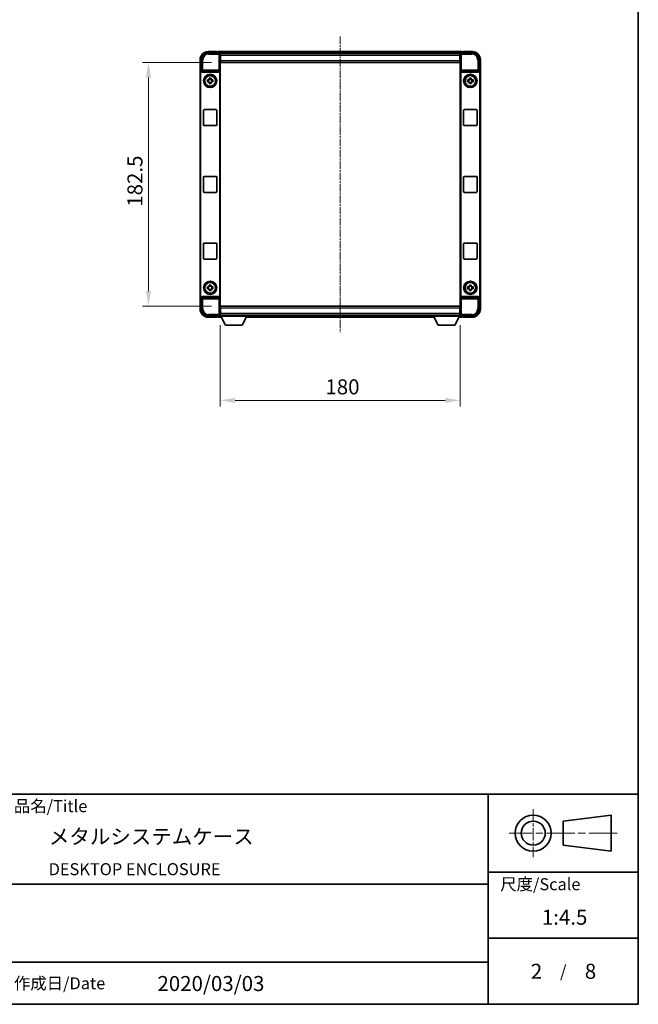
# Model space of a CAD drawing. Units: millimetres. Extents: x 0 to 9259, y 2 to 1266.
# Drawn here: x 2479 to 2943, y 2 to 740 of the extents above; entities that cross this region are included whole.
import ezdxf
from ezdxf.enums import TextEntityAlignment as Align

# ---------------------------------------------------------------- set-up
doc = ezdxf.new("R2010")
doc.units = ezdxf.units.MM
doc.linetypes.add('CHAIN', pattern=[0.3543, 0.2362, -0.0295, 0.0591, -0.0295])
for name, color, linetype, lineweight in [('Border (ISO)', 7, 'Continuous', 35), ('Dimension (ISO)', 7, 'Continuous', 18), ('Dimension (ISO) @ 1', 7, 'Continuous', 18), ('Title (ISO)', 7, 'Continuous', 35), ('Visible (ISO)', 7, 'Continuous', 35), ('Visible Narrow (ISO)', 7, 'Continuous', 25)]:
    doc.layers.add(name, color=color, linetype=linetype, lineweight=lineweight)
doc.layers.add('Centerline (ISO)', color=7, linetype='Continuous', lineweight=18, true_color=0x80ffff)
doc.styles.add('Note Text (TK)', font='MS PGothic.ttf')
doc.styles.add('文字スタイル67', font='arial.ttf')
doc.dimstyles.new('Default - Method 1b (TK)', dxfattribs={"dimscale": 3, "dimtxt": 2.5, "dimasz": 2.5, "dimexe": 1, "dimexo": 1.5, "dimgap": 1, "dimtad": 1, "dimtoh": 1, "dimrnd": 1e-08, "dimdsep": 46, "dimtxsty": 'Note Text (TK)', "dimcen": 0.09, "dimdle": 5, "dimclrd": 100, "dimclre": 100, "dimclrt": 7, "dimadec": 1, "dimazin": 1, "dimtfac": 1, "dimtmove": 0, "dimatfit": 3, "dimfxl": 0, "dimtolj": 1, "dimlwd": -1, "dimlwe": -1, "dimarcsym": 0})

# ---------------------------------------------------------------- blocks, each defined once
blk = doc.blocks.new('図面枠 tk図枠')
at = {"layer": 'Border (ISO)'}
for p in [(405.5, 289), (14.5, 8)]:
    blk.add_line(p, (405.5, 8), dxfattribs=at)
blk = doc.blocks.new('表題欄 tk表題欄')
at = {"layer": 'Title (ISO)'}
for p, q in [((74.71, 244.05), (255.71, 244.05)), ((230.71, 244.05), (230.71, 209.05)), ((255.71, 244.05), (255.71, 209.05)), ((243.21, 239.55), (251.21, 240.55)), ((243.21, 239.55), (243.21, 235.55)), ((251.21, 234.55), (251.21, 240.55)), ((243.21, 235.55), (251.21, 234.55)), ((230.71, 231.05), (255.71, 231.05)), ((74.71, 229.05), (230.71, 229.05)), ((230.71, 220.05), (255.71, 220.05)), ((149.71, 216.05), (230.71, 216.05)), ((255.71, 209.05), (74.71, 209.05))]:
    blk.add_line(p, q, dxfattribs=at)
at = {"layer": 'Title (ISO)', "color": 4, "linetype": 'CHAIN', "lineweight": 18, "ltscale": 8.88956, "true_color": 0x00ffff}
blk.add_line((238.21, 241.55), (238.21, 233.55), dxfattribs=at)
at = {"layer": 'Title (ISO)', "color": 4, "linetype": 'CHAIN', "lineweight": 18, "ltscale": 20.001633, "true_color": 0x00ffff}
blk.add_line((252.21, 237.55), (234.21, 237.55), dxfattribs=at)
at = {"layer": 'Title (ISO)'}
for radius in [3, 2]:
    blk.add_circle((238.21, 237.55), radius, dxfattribs=at)
at = {"layer": 'Title (ISO)', "color": 1, "true_color": 0xff0000, "char_height": 2, "attachment_point": 4, "line_spacing_factor": 1.5, "style": 'Note Text (TK)'}
for s, insert in [('\\fＭＳ Ｐゴシック|b0|i0;\\H2.0000;品名/Title', (151.71, 242.05)), ('\\fＭＳ Ｐゴシック|b0|i0;\\H2.0000;尺度/Scale', (232.71, 229.05)), ('\\fＭＳ Ｐゴシック|b0|i0;\\H2.0000;作成日/Date', (151.71, 212.55))]:
    blk.add_mtext(s, dxfattribs=dict(at, insert=insert))
at = {"layer": 'Title (ISO)', "color": 7, "insert": (243.21, 214.55), "char_height": 2, "attachment_point": 5, "line_spacing_factor": 1.5, "style": 'Note Text (TK)'}
blk.add_mtext('\\fＭＳ Ｐゴシック|b0|i0;\\H2.0000;/', dxfattribs=at)
at = {"layer": 'Title (ISO)', "color": 7}
for tag, p, height, style in [('<品名>_001', (157.54, 235.73), 2.5, 'Note Text (TK)'), ('<Title>_001', (157.49, 230.55), 2, '文字スタイル67'), ('<ページ_No.>_001', (237.95, 213.3), 2.5, 'Note Text (TK)'), ('<総ページ数>_001', (246.8, 213.3), 2.5, 'Note Text (TK)'), ('作成日_001', (175.62, 211.28), 2.5, 'Note Text (TK)')]:
    blk.add_attdef(tag, p, '', height=height, dxfattribs=dict(at, style=style))
at = {"layer": 'Title (ISO)', "color": 7, "style": 'Note Text (TK)'}
blk.add_attdef('<尺度>', text='', height=2.5, dxfattribs=at).set_placement((243.21, 223.55), align=Align.MIDDLE_CENTER)
blk = doc.blocks.new('*D100')
at = {"layer": 'Defpoints', "color": 0, "transparency": 16777216}
for p in [(2629.66, 707.37), (2575.66, 524.87), (2629.66, 524.87)]:
    blk.add_point(p, dxfattribs=at)
at = {"layer": 'Dimension (ISO)', "color": 100, "transparency": 16777216}
for p, q in [((2622.91, 707.37), (2571.16, 707.37)), ((2575.66, 696.12), (2575.66, 536.12)), ((2622.91, 524.87), (2571.16, 524.87))]:
    blk.add_line(p, q, dxfattribs=at)
for points in [[(2573.79, 696.12), (2577.54, 696.12), (2575.66, 707.37)], [(2573.79, 536.12), (2577.54, 536.12), (2575.66, 524.87)]]:
    blk.add_solid(points, dxfattribs=at)
at = {"layer": 'Dimension (ISO)', "color": 7, "transparency": 16777216, "insert": (2565.54, 599.37), "char_height": 11.25, "attachment_point": 4, "rotation": 90, "style": 'Note Text (TK)'}
blk.add_mtext('\\A1;182.5', dxfattribs=at)
blk = doc.blocks.new('*D101')
at = {"layer": 'Defpoints', "color": 0, "transparency": 16777216}
for p in [(2629.41, 517.42), (2809.41, 517.42), (2809.41, 454.29)]:
    blk.add_point(p, dxfattribs=at)
at = {"layer": 'Dimension (ISO)', "color": 100, "transparency": 16777216}
for p, q in [((2629.41, 510.67), (2629.41, 449.79)), ((2809.41, 510.67), (2809.41, 449.79)), ((2640.66, 454.29), (2798.16, 454.29))]:
    blk.add_line(p, q, dxfattribs=at)
for points in [[(2640.66, 456.17), (2640.66, 452.42), (2629.41, 454.29)], [(2798.16, 456.17), (2798.16, 452.42), (2809.41, 454.29)]]:
    blk.add_solid(points, dxfattribs=at)
at = {"layer": 'Dimension (ISO)', "color": 7, "transparency": 16777216, "insert": (2708.29, 464.42), "char_height": 11.25, "attachment_point": 4, "style": 'Note Text (TK)'}
blk.add_mtext('\\A1;180', dxfattribs=at)

msp = doc.modelspace()

# ---------------------------------------------------------------- linework, layer by layer
at = {"layer": 'Centerline (ISO)', "linetype": 'CHAIN', "ltscale": 23.990969}
msp.add_line((2719.4114, 726.8673), (2719.4114, 505.3673), dxfattribs=at)
at = {"layer": 'Visible (ISO)'}
for p, q in [((2626.9114, 715.6173), (2620.4114, 715.6173)), ((2626.9114, 715.6173), (2626.9114, 715.3673)), ((2810.9114, 715.6173), (2627.9114, 715.6173)), ((2627.9114, 715.3173), (2627.9114, 715.6173)), ((2810.9114, 715.6173), (2810.9114, 715.3173)), ((2811.9114, 715.3673), (2811.9114, 715.6173)), ((2818.4114, 715.6173), (2811.9114, 715.6173)), ((2614.4114, 709.6173), (2614.4114, 700.1179)), ((2615.4114, 701.1173), (2615.4114, 709.6204)), ((2620.4084, 714.6173), (2628.9117, 714.6173)), ((2626.9114, 715.3173), (2626.9114, 715.3673)), ((2627.6614, 715.3173), (2626.9114, 715.3173)), ((2627.9114, 715.3173), (2627.9114, 714.8673)), ((2627.9114, 715.0673), (2627.9114, 714.6173)), ((2809.4782, 714.3673), (2629.3446, 714.3673)), ((2629.4114, 714.1176), (2629.4114, 708.6173)), ((2629.6614, 714.1173), (2629.4114, 714.1173)), ((2629.4114, 713.1173), (2629.6614, 713.1173)), ((2629.6614, 710.5173), (2629.4114, 710.5173)), ((2629.4114, 708.6173), (2629.4114, 523.6173)), ((2629.6614, 712.6173), (2629.6614, 714.1173)), ((2809.1614, 714.1173), (2629.6614, 714.1173)), ((2629.6614, 712.6173), (2629.6614, 708.8673)), ((2629.6614, 707.3673), (2629.6614, 708.8673)), ((2809.4114, 714.1173), (2809.1614, 714.1173)), ((2809.1614, 714.1173), (2809.1614, 712.6173)), ((2809.1614, 713.1173), (2809.4114, 713.1173)), ((2809.1614, 708.8673), (2809.1614, 712.6173)), ((2809.4114, 710.5173), (2809.1614, 710.5173)), ((2809.1614, 708.8673), (2809.1614, 707.3673)), ((2809.4114, 708.6173), (2809.4114, 714.1176)), ((2809.4114, 523.6173), (2809.4114, 708.6173)), ((2809.9111, 714.6173), (2818.4145, 714.6173)), ((2810.9114, 714.8673), (2810.9114, 715.3173)), ((2810.9114, 714.6173), (2810.9114, 715.0673)), ((2811.9114, 715.3173), (2811.1614, 715.3173)), ((2811.9114, 715.3673), (2811.9114, 715.3173)), ((2823.4114, 709.6204), (2823.4114, 701.1173)), ((2824.4114, 700.1179), (2824.4114, 709.6173)), ((2615.4108, 701.1173), (2615.4114, 701.1173)), ((2615.4114, 701.1173), (2615.6733, 700.8554)), ((2615.6727, 700.8554), (2615.6733, 700.8554)), ((2615.6733, 700.8554), (2615.6733, 700.629)), ((2809.1614, 707.3673), (2629.6614, 707.3673)), ((2823.4114, 701.1173), (2823.1495, 700.8554)), ((2823.1495, 700.8554), (2823.1501, 700.8554)), ((2823.1495, 700.629), (2823.1495, 700.8554)), ((2823.4114, 701.1173), (2823.412, 701.1173)), ((2614.4114, 532.1167), (2614.4114, 700.1179)), ((2614.6733, 532.3786), (2614.6733, 699.856)), ((2616.1693, 700.1173), (2628.6535, 700.1173)), ((2619.9008, 694.334), (2620.5196, 694.334)), ((2620.7547, 694.334), (2620.7547, 692.9007)), ((2621.1948, 695.0091), (2621.1948, 695.628)), ((2622.6281, 694.7741), (2621.1948, 694.7741)), ((2622.6281, 695.628), (2622.6281, 695.0091)), ((2623.0682, 694.334), (2623.0682, 692.9007)), ((2623.3032, 694.334), (2623.9221, 694.334)), ((2629.1495, 531.6056), (2629.1495, 700.629)), ((2809.6733, 700.629), (2809.6733, 531.6056)), ((2810.1693, 700.1173), (2822.6535, 700.1173)), ((2814.9008, 694.334), (2815.5196, 694.334)), ((2815.7547, 694.334), (2815.7547, 692.9007)), ((2816.1948, 695.0091), (2816.1948, 695.628)), ((2817.6281, 694.7741), (2816.1948, 694.7741)), ((2817.6281, 695.628), (2817.6281, 695.0091)), ((2818.0682, 694.334), (2818.0682, 692.9007)), ((2818.3032, 694.334), (2818.9221, 694.334)), ((2824.1495, 699.856), (2824.1495, 532.3786)), ((2824.4114, 700.1179), (2824.4114, 532.1167)), ((2620.5196, 692.9007), (2619.9008, 692.9007)), ((2621.1948, 692.4606), (2622.6281, 692.4606)), ((2621.1948, 691.6067), (2621.1948, 692.2255)), ((2622.6281, 692.2255), (2622.6281, 691.6067)), ((2623.9221, 692.9007), (2623.3032, 692.9007)), ((2815.5196, 692.9007), (2814.9008, 692.9007)), ((2816.1948, 692.4606), (2817.6281, 692.4606)), ((2816.1948, 691.6067), (2816.1948, 692.2255)), ((2817.6281, 692.2255), (2817.6281, 691.6067)), ((2818.9221, 692.9007), (2818.3032, 692.9007)), ((2616.9114, 660.6173), (2616.9114, 671.6173)), ((2617.4114, 672.1173), (2626.4114, 672.1173)), ((2626.9114, 671.6173), (2626.9114, 660.6173)), ((2811.9114, 660.6173), (2811.9114, 671.6173)), ((2812.4114, 672.1173), (2821.4114, 672.1173)), ((2821.9114, 671.6173), (2821.9114, 660.6173)), ((2626.4114, 660.1173), (2617.4114, 660.1173)), ((2821.4114, 660.1173), (2812.4114, 660.1173)), ((2616.9114, 610.6173), (2616.9114, 621.6173)), ((2617.4114, 622.1173), (2626.4114, 622.1173)), ((2626.9114, 621.6173), (2626.9114, 610.6173)), ((2811.9114, 610.6173), (2811.9114, 621.6173)), ((2812.4114, 622.1173), (2821.4114, 622.1173)), ((2821.9114, 621.6173), (2821.9114, 610.6173)), ((2626.4114, 610.1173), (2617.4114, 610.1173)), ((2821.4114, 610.1173), (2812.4114, 610.1173)), ((2616.9114, 560.6173), (2616.9114, 571.6173)), ((2617.4114, 572.1173), (2626.4114, 572.1173)), ((2626.9114, 571.6173), (2626.9114, 560.6173)), ((2811.9114, 560.6173), (2811.9114, 571.6173)), ((2812.4114, 572.1173), (2821.4114, 572.1173)), ((2821.9114, 571.6173), (2821.9114, 560.6173)), ((2626.4114, 560.1173), (2617.4114, 560.1173)), ((2821.4114, 560.1173), (2812.4114, 560.1173)), ((2619.9008, 539.334), (2620.5196, 539.334)), ((2620.7547, 539.334), (2620.7547, 537.9007)), ((2621.1948, 540.0091), (2621.1948, 540.628)), ((2622.6281, 539.7741), (2621.1948, 539.7741)), ((2622.6281, 540.628), (2622.6281, 540.0091)), ((2623.0682, 539.334), (2623.0682, 537.9007)), ((2623.3032, 539.334), (2623.9221, 539.334)), ((2814.9008, 539.334), (2815.5196, 539.334)), ((2815.7547, 539.334), (2815.7547, 537.9007)), ((2816.1948, 540.0091), (2816.1948, 540.628)), ((2817.6281, 539.7741), (2816.1948, 539.7741)), ((2817.6281, 540.628), (2817.6281, 540.0091)), ((2818.0682, 539.334), (2818.0682, 537.9007)), ((2818.3032, 539.334), (2818.9221, 539.334)), ((2614.4114, 532.1167), (2614.4114, 522.6173)), ((2615.4114, 531.1173), (2615.6733, 531.3792)), ((2615.6733, 531.3792), (2615.6727, 531.3792)), ((2615.6733, 531.6056), (2615.6733, 531.3792)), ((2628.6535, 532.1173), (2616.1693, 532.1173)), ((2620.5196, 537.9007), (2619.9008, 537.9007)), ((2621.1948, 537.4606), (2622.6281, 537.4606)), ((2621.1948, 536.6067), (2621.1948, 537.2255)), ((2622.6281, 537.2255), (2622.6281, 536.6067)), ((2623.9221, 537.9007), (2623.3032, 537.9007)), ((2822.6535, 532.1173), (2810.1693, 532.1173)), ((2815.5196, 537.9007), (2814.9008, 537.9007)), ((2816.1948, 537.4606), (2817.6281, 537.4606)), ((2816.1948, 536.6067), (2816.1948, 537.2255)), ((2817.6281, 537.2255), (2817.6281, 536.6067)), ((2818.9221, 537.9007), (2818.3032, 537.9007)), ((2823.1495, 531.3792), (2823.1495, 531.6056)), ((2823.4114, 531.1173), (2823.1495, 531.3792)), ((2823.1501, 531.3792), (2823.1495, 531.3792)), ((2824.4114, 522.6173), (2824.4114, 532.1167)), ((2615.4114, 531.1173), (2615.4108, 531.1173)), ((2615.4114, 522.6143), (2615.4114, 531.1173)), ((2629.6614, 524.8673), (2809.1614, 524.8673)), ((2629.6614, 523.3673), (2629.6614, 524.8673)), ((2809.1614, 524.8673), (2809.1614, 523.3673)), ((2823.412, 531.1173), (2823.4114, 531.1173)), ((2823.4114, 531.1173), (2823.4114, 522.6143)), ((2628.9117, 517.6173), (2620.4084, 517.6173)), ((2620.4114, 516.6173), (2626.9114, 516.6173)), ((2626.9114, 516.8673), (2626.9114, 516.9173)), ((2626.9114, 516.9173), (2627.6614, 516.9173)), ((2626.9114, 516.8673), (2626.9114, 516.6173)), ((2627.9114, 517.6173), (2627.9114, 517.1673)), ((2627.9114, 517.3673), (2627.9114, 516.9173)), ((2627.9114, 516.6173), (2627.9114, 516.9173)), ((2627.9114, 516.6173), (2630.323, 516.6173)), ((2629.3446, 517.8673), (2629.4114, 517.8673)), ((2629.4114, 523.6173), (2629.4114, 518.117)), ((2629.4114, 521.7173), (2629.6614, 521.7173)), ((2629.6614, 519.1173), (2629.4114, 519.1173)), ((2629.4114, 518.1173), (2629.6614, 518.1173)), ((2629.4114, 518.1173), (2629.4114, 517.4173)), ((2629.4114, 518.1173), (2650.0114, 518.1173)), ((2629.4114, 517.4173), (2650.0114, 517.4173)), ((2629.6614, 523.3673), (2629.6614, 519.6173)), ((2629.6614, 518.1173), (2629.6614, 519.6173)), ((2629.6614, 518.1173), (2809.1614, 518.1173)), ((2633.4614, 510.5173), (2629.9114, 517.4173)), ((2645.9614, 510.5173), (2649.5114, 517.4173)), ((2649.0998, 516.6173), (2789.723, 516.6173)), ((2650.0114, 518.1173), (2650.0114, 517.4173)), ((2650.0114, 517.8673), (2788.8114, 517.8673)), ((2788.8114, 518.1173), (2788.8114, 517.4173)), ((2788.8114, 518.1173), (2809.4114, 518.1173)), ((2788.8114, 517.4173), (2809.4114, 517.4173)), ((2792.8614, 510.5173), (2789.3114, 517.4173)), ((2805.3614, 510.5173), (2808.9114, 517.4173)), ((2808.4998, 516.6173), (2810.9114, 516.6173)), ((2809.1614, 519.6173), (2809.1614, 523.3673)), ((2809.1614, 521.7173), (2809.4114, 521.7173)), ((2809.1614, 519.6173), (2809.1614, 518.1173)), ((2809.4114, 519.1173), (2809.1614, 519.1173)), ((2809.1614, 518.1173), (2809.4114, 518.1173)), ((2809.4114, 518.117), (2809.4114, 523.6173)), ((2809.4114, 518.1173), (2809.4114, 517.4173)), ((2809.4114, 517.8673), (2809.4782, 517.8673)), ((2818.4145, 517.6173), (2809.9111, 517.6173)), ((2810.9114, 517.1673), (2810.9114, 517.6173)), ((2810.9114, 516.9173), (2810.9114, 517.3673)), ((2810.9114, 516.9173), (2810.9114, 516.6173)), ((2811.1614, 516.9173), (2811.9114, 516.9173)), ((2811.9114, 516.9173), (2811.9114, 516.8673)), ((2811.9114, 516.6173), (2811.9114, 516.8673)), ((2811.9114, 516.6173), (2818.4114, 516.6173)), ((2633.4614, 510.5173), (2645.9614, 510.5173)), ((2792.8614, 510.5173), (2805.3614, 510.5173))]:
    msp.add_line(p, q, dxfattribs=at)
for centre, radius in [((2621.9114, 693.6173), 5), ((2621.9114, 693.6173), 4.15), ((2621.9114, 693.6173), 4.0013), ((2816.9114, 693.6173), 5), ((2816.9114, 693.6173), 4.15), ((2816.9114, 693.6173), 4.0013), ((2621.9114, 538.6173), 5), ((2621.9114, 538.6173), 4.15), ((2621.9114, 538.6173), 4.0013), ((2816.9114, 538.6173), 5), ((2816.9114, 538.6173), 4.15), ((2816.9114, 538.6173), 4.0013)]:
    msp.add_circle(centre, radius, dxfattribs=at)
for centre, radius, start, end in [((2620.4114, 709.6173), 6, 90, 180), ((2818.4114, 709.6173), 6, 0, 90), ((2627.6614, 715.0673), 0.25, 0, 90), ((2811.1614, 715.0673), 0.25, 90, 180), ((2621.9114, 693.6173), 1.5655, 117.2450313, 152.7549687), ((2621.9114, 693.6173), 1.5655, 27.2450313, 62.7549687), ((2816.9114, 693.6173), 1.5655, 117.2450313, 152.7549687), ((2816.9114, 693.6173), 1.5655, 27.2450313, 62.7549687), ((2621.9114, 693.6173), 1.5655, 207.2450313, 242.7549687), ((2621.9114, 693.6173), 1.5655, 297.2450313, 332.7549687), ((2816.9114, 693.6173), 1.5655, 207.2450313, 242.7549687), ((2816.9114, 693.6173), 1.5655, 297.2450313, 332.7549687), ((2617.4114, 671.6173), 0.5, 90, 180), ((2626.4114, 671.6173), 0.5, 0, 90), ((2812.4114, 671.6173), 0.5, 90, 180), ((2821.4114, 671.6173), 0.5, 0, 90), ((2617.4114, 660.6173), 0.5, 180, 270), ((2626.4114, 660.6173), 0.5, 270, 0), ((2812.4114, 660.6173), 0.5, 180, 270), ((2821.4114, 660.6173), 0.5, 270, 0), ((2617.4114, 621.6173), 0.5, 90, 180), ((2626.4114, 621.6173), 0.5, 0, 90), ((2812.4114, 621.6173), 0.5, 90, 180), ((2821.4114, 621.6173), 0.5, 0, 90), ((2617.4114, 610.6173), 0.5, 180, 270), ((2626.4114, 610.6173), 0.5, 270, 0), ((2812.4114, 610.6173), 0.5, 180, 270), ((2821.4114, 610.6173), 0.5, 270, 0), ((2617.4114, 571.6173), 0.5, 90, 180), ((2626.4114, 571.6173), 0.5, 0, 90), ((2812.4114, 571.6173), 0.5, 90, 180), ((2821.4114, 571.6173), 0.5, 0, 90), ((2617.4114, 560.6173), 0.5, 180, 270), ((2626.4114, 560.6173), 0.5, 270, 0), ((2812.4114, 560.6173), 0.5, 180, 270), ((2821.4114, 560.6173), 0.5, 270, 0), ((2621.9114, 538.6173), 1.5655, 117.2450313, 152.7549687), ((2621.9114, 538.6173), 1.5655, 27.2450313, 62.7549687), ((2816.9114, 538.6173), 1.5655, 117.2450313, 152.7549687), ((2816.9114, 538.6173), 1.5655, 27.2450313, 62.7549687), ((2621.9114, 538.6173), 1.5655, 207.2450313, 242.7549687), ((2621.9114, 538.6173), 1.5655, 297.2450313, 332.7549687), ((2816.9114, 538.6173), 1.5655, 207.2450313, 242.7549687), ((2816.9114, 538.6173), 1.5655, 297.2450313, 332.7549687), ((2620.4114, 522.6173), 6, 180, 270), ((2627.6614, 517.1673), 0.25, 270, 0), ((2811.1614, 517.1673), 0.25, 180, 270), ((2818.4114, 522.6173), 6, 270, 0)]:
    msp.add_arc(centre, radius, start, end, dxfattribs=at)
for centre, major_axis, ratio, start_param, end_param in [((2620.4145, 709.6143), (-3.5398, 3.5398), 0.99878277, 5.49839613, 7.06797448), ((2628.9111, 714.117), (0.354, 0.354), 0.99878277, 5.49839613, 7.06797448), ((2809.9117, 714.117), (-0.354, 0.354), 0.99878277, 5.49839613, 7.06797448), ((2818.4084, 709.6143), (3.5398, 3.5398), 0.99878277, 5.49839613, 7.06797448), ((2615.412, 700.1167), (-0.708, 0.708), 0.99878277, 5.49839613, 7.06797448), ((2615.6739, 699.8548), (-0.708, 0.708), 0.99878277, 5.49839613, 7.06797448), ((2823.1489, 699.8548), (0.708, 0.708), 0.99878277, 5.49839613, 7.06797448), ((2823.4108, 700.1167), (0.708, 0.708), 0.99878277, 5.49839613, 7.06797448), ((2616.1736, 700.6335), (-0.0697, -0.5117), 0.96815944, 4.8522561, 6.41439087), ((2628.6492, 700.6335), (0.0697, -0.5117), 0.96815944, 6.15197975, 7.71411451), ((2810.1736, 700.6335), (-0.0697, -0.5117), 0.96815944, 4.8522561, 6.41439087), ((2822.6492, 700.6335), (0.0697, -0.5117), 0.96815944, 6.15197975, 7.71411451), ((2615.412, 532.1179), (-0.708, -0.708), 0.99878277, 5.49839613, 7.06797448), ((2615.6739, 532.3798), (-0.708, -0.708), 0.99878277, 5.49839613, 7.06797448), ((2616.1736, 531.6012), (-0.0697, 0.5117), 0.96815944, 6.15197975, 7.71411451), ((2628.6492, 531.6012), (0.0697, 0.5117), 0.96815944, 4.8522561, 6.41439087), ((2810.1736, 531.6012), (-0.0697, 0.5117), 0.96815944, 6.15197975, 7.71411451), ((2822.6492, 531.6012), (0.0697, 0.5117), 0.96815944, 4.8522561, 6.41439087), ((2823.1489, 532.3798), (0.708, -0.708), 0.99878277, 5.49839613, 7.06797448), ((2823.4108, 532.1179), (0.708, -0.708), 0.99878277, 5.49839613, 7.06797448), ((2620.4145, 522.6204), (-3.5398, -3.5398), 0.99878277, 5.49839613, 7.06797448), ((2628.9111, 518.1176), (0.354, -0.354), 0.99878277, 5.49839613, 7.06797448), ((2809.9117, 518.1176), (-0.354, -0.354), 0.99878277, 5.49839613, 7.06797448), ((2818.4084, 522.6204), (3.5398, -3.5398), 0.99878277, 5.49839613, 7.06797448)]:
    msp.add_ellipse(centre, major_axis=major_axis, ratio=ratio, start_param=start_param, end_param=end_param, dxfattribs=at)
for points in [[(2619.9008, 692.9007), (2619.8934, 693.1475), (2619.89, 693.391), (2619.89, 693.8437), (2619.8934, 694.0872), (2619.9008, 694.334)], [(2621.1948, 695.628), (2621.4415, 695.6353), (2621.6851, 695.6387), (2622.1378, 695.6387), (2622.3813, 695.6353), (2622.6281, 695.628)], [(2623.9221, 694.334), (2623.9294, 694.0872), (2623.9328, 693.8437), (2623.9328, 693.391), (2623.9294, 693.1475), (2623.9221, 692.9007)], [(2814.9008, 692.9007), (2814.8934, 693.1475), (2814.89, 693.391), (2814.89, 693.8437), (2814.8934, 694.0872), (2814.9008, 694.334)], [(2816.1948, 695.628), (2816.4415, 695.6353), (2816.6851, 695.6387), (2817.1378, 695.6387), (2817.3813, 695.6353), (2817.6281, 695.628)], [(2818.9221, 694.334), (2818.9294, 694.0872), (2818.9328, 693.8437), (2818.9328, 693.391), (2818.9294, 693.1475), (2818.9221, 692.9007)], [(2622.6281, 691.6067), (2622.3813, 691.5993), (2622.1378, 691.5959), (2621.6851, 691.5959), (2621.4415, 691.5993), (2621.1948, 691.6067)], [(2817.6281, 691.6067), (2817.3813, 691.5993), (2817.1378, 691.5959), (2816.6851, 691.5959), (2816.4415, 691.5993), (2816.1948, 691.6067)], [(2619.9008, 537.9007), (2619.8934, 538.1475), (2619.89, 538.391), (2619.89, 538.8437), (2619.8934, 539.0872), (2619.9008, 539.334)], [(2621.1948, 540.628), (2621.4415, 540.6353), (2621.6851, 540.6387), (2622.1378, 540.6387), (2622.3813, 540.6353), (2622.6281, 540.628)], [(2623.9221, 539.334), (2623.9294, 539.0872), (2623.9328, 538.8437), (2623.9328, 538.391), (2623.9294, 538.1475), (2623.9221, 537.9007)], [(2814.9008, 537.9007), (2814.8934, 538.1475), (2814.89, 538.391), (2814.89, 538.8437), (2814.8934, 539.0872), (2814.9008, 539.334)], [(2816.1948, 540.628), (2816.4415, 540.6353), (2816.6851, 540.6387), (2817.1378, 540.6387), (2817.3813, 540.6353), (2817.6281, 540.628)], [(2818.9221, 539.334), (2818.9294, 539.0872), (2818.9328, 538.8437), (2818.9328, 538.391), (2818.9294, 538.1475), (2818.9221, 537.9007)], [(2622.6281, 536.6067), (2622.3813, 536.5993), (2622.1378, 536.5959), (2621.6851, 536.5959), (2621.4415, 536.5993), (2621.1948, 536.6067)], [(2817.6281, 536.6067), (2817.3813, 536.5993), (2817.1378, 536.5959), (2816.6851, 536.5959), (2816.4415, 536.5993), (2816.1948, 536.6067)]]:
    msp.add_open_spline(points, degree=3, knots=[4.331071921, 4.331071921, 4.331071921, 4.331071921, 4.398975087, 4.398975087, 4.466878254, 4.466878254, 4.466878254, 4.466878254], dxfattribs=at)
for points, weights in [([(2621.1948, 694.334), (2620.9294, 694.334), (2620.5196, 694.334)], [1.35956394726, 1.22656475141, 1.03074466748]), ([(2621.1948, 695.0091), (2621.1948, 694.5993), (2621.1948, 694.334)], [1.03074466748, 1.22656475141, 1.35956394726]), ([(2622.6281, 694.334), (2622.6281, 694.5993), (2622.6281, 695.0091)], [1.35956394726, 1.22656475141, 1.03074466748]), ([(2623.3032, 694.334), (2622.8934, 694.334), (2622.6281, 694.334)], [1.03074466748, 1.22656475141, 1.35956394726]), ([(2816.1948, 694.334), (2815.9294, 694.334), (2815.5196, 694.334)], [1.35956394726, 1.22656475141, 1.03074466748]), ([(2816.1948, 695.0091), (2816.1948, 694.5993), (2816.1948, 694.334)], [1.03074466748, 1.22656475141, 1.35956394726]), ([(2817.6281, 694.334), (2817.6281, 694.5993), (2817.6281, 695.0091)], [1.35956394726, 1.22656475141, 1.03074466748]), ([(2818.3032, 694.334), (2817.8934, 694.334), (2817.6281, 694.334)], [1.03074466748, 1.22656475141, 1.35956394726]), ([(2620.5196, 692.9007), (2620.9294, 692.9007), (2621.1948, 692.9007)], [1.03074466748, 1.22656475141, 1.35956394726]), ([(2621.1948, 692.9007), (2621.1948, 692.6353), (2621.1948, 692.2255)], [1.35956394726, 1.22656475141, 1.03074466748]), ([(2622.6281, 692.2255), (2622.6281, 692.6353), (2622.6281, 692.9007)], [1.03074466748, 1.22656475141, 1.35956394726]), ([(2622.6281, 692.9007), (2622.8934, 692.9007), (2623.3032, 692.9007)], [1.35956394726, 1.22656475141, 1.03074466748]), ([(2815.5196, 692.9007), (2815.9294, 692.9007), (2816.1948, 692.9007)], [1.03074466748, 1.22656475141, 1.35956394726]), ([(2816.1948, 692.9007), (2816.1948, 692.6353), (2816.1948, 692.2255)], [1.35956394726, 1.22656475141, 1.03074466748]), ([(2817.6281, 692.2255), (2817.6281, 692.6353), (2817.6281, 692.9007)], [1.03074466748, 1.22656475141, 1.35956394726]), ([(2817.6281, 692.9007), (2817.8934, 692.9007), (2818.3032, 692.9007)], [1.35956394726, 1.22656475141, 1.03074466748]), ([(2621.1948, 539.334), (2620.9294, 539.334), (2620.5196, 539.334)], [1.35956394726, 1.22656475141, 1.03074466748]), ([(2621.1948, 540.0091), (2621.1948, 539.5993), (2621.1948, 539.334)], [1.03074466748, 1.22656475141, 1.35956394726]), ([(2622.6281, 539.334), (2622.6281, 539.5993), (2622.6281, 540.0091)], [1.35956394726, 1.22656475141, 1.03074466748]), ([(2623.3032, 539.334), (2622.8934, 539.334), (2622.6281, 539.334)], [1.03074466748, 1.22656475141, 1.35956394726]), ([(2816.1948, 539.334), (2815.9294, 539.334), (2815.5196, 539.334)], [1.35956394726, 1.22656475141, 1.03074466748]), ([(2816.1948, 540.0091), (2816.1948, 539.5993), (2816.1948, 539.334)], [1.03074466748, 1.22656475141, 1.35956394726]), ([(2817.6281, 539.334), (2817.6281, 539.5993), (2817.6281, 540.0091)], [1.35956394726, 1.22656475141, 1.03074466748]), ([(2818.3032, 539.334), (2817.8934, 539.334), (2817.6281, 539.334)], [1.03074466748, 1.22656475141, 1.35956394726]), ([(2620.5196, 537.9007), (2620.9294, 537.9007), (2621.1948, 537.9007)], [1.03074466748, 1.22656475141, 1.35956394726]), ([(2621.1948, 537.9007), (2621.1948, 537.6353), (2621.1948, 537.2255)], [1.35956394726, 1.22656475141, 1.03074466748]), ([(2622.6281, 537.2255), (2622.6281, 537.6353), (2622.6281, 537.9007)], [1.03074466748, 1.22656475141, 1.35956394726]), ([(2622.6281, 537.9007), (2622.8934, 537.9007), (2623.3032, 537.9007)], [1.35956394726, 1.22656475141, 1.03074466748]), ([(2815.5196, 537.9007), (2815.9294, 537.9007), (2816.1948, 537.9007)], [1.03074466748, 1.22656475141, 1.35956394726]), ([(2816.1948, 537.9007), (2816.1948, 537.6353), (2816.1948, 537.2255)], [1.35956394726, 1.22656475141, 1.03074466748]), ([(2817.6281, 537.2255), (2817.6281, 537.6353), (2817.6281, 537.9007)], [1.03074466748, 1.22656475141, 1.35956394726]), ([(2817.6281, 537.9007), (2817.8934, 537.9007), (2818.3032, 537.9007)], [1.35956394726, 1.22656475141, 1.03074466748])]:
    msp.add_rational_spline(points, weights, degree=2, dxfattribs=at)
at = {"layer": 'Visible Narrow (ISO)'}
for p, q in [((2620.4114, 715.6173), (2620.4114, 715.3673)), ((2818.4114, 715.6173), (2818.4114, 715.3673)), ((2614.4114, 709.6173), (2614.6614, 709.6173)), ((2614.6614, 700.7793), (2614.6614, 709.6173)), ((2615.4114, 709.6204), (2615.8311, 709.2007)), ((2615.8311, 709.2007), (2616.3308, 709.2007)), ((2615.8311, 709.2007), (2615.8311, 701.7864)), ((2616.3308, 701.7864), (2616.3308, 709.2007)), ((2620.828, 714.1977), (2620.4084, 714.6173)), ((2620.4114, 715.3673), (2626.9114, 715.3673)), ((2620.828, 714.1977), (2620.828, 713.698)), ((2628.4921, 714.1977), (2620.828, 714.1977)), ((2620.828, 713.698), (2628.4921, 713.698)), ((2810.9114, 715.3173), (2627.9114, 715.3173)), ((2810.9114, 714.8673), (2627.9114, 714.8673)), ((2628.9117, 714.6173), (2628.4921, 714.1977)), ((2628.4921, 714.1977), (2628.4921, 713.698)), ((2628.4921, 713.698), (2628.9918, 713.698)), ((2628.4921, 713.698), (2628.4921, 701.7864)), ((2628.9918, 713.698), (2629.4114, 714.1176)), ((2628.9918, 701.7864), (2628.9918, 713.698)), ((2629.6614, 712.8173), (2629.4114, 712.8173)), ((2629.6614, 710.9173), (2629.4114, 710.9173)), ((2809.1614, 712.6173), (2629.6614, 712.6173)), ((2629.6614, 708.8673), (2809.1614, 708.8673)), ((2809.4114, 712.8173), (2809.1614, 712.8173)), ((2809.4114, 710.9173), (2809.1614, 710.9173)), ((2809.4114, 714.1176), (2809.8311, 713.698)), ((2809.8311, 713.698), (2809.8311, 701.7864)), ((2809.8311, 713.698), (2810.3308, 713.698)), ((2810.3308, 714.1977), (2809.9111, 714.6173)), ((2810.3308, 713.698), (2810.3308, 714.1977)), ((2817.9948, 714.1977), (2810.3308, 714.1977)), ((2810.3308, 713.698), (2817.9948, 713.698)), ((2810.3308, 701.7864), (2810.3308, 713.698)), ((2811.9114, 715.3673), (2818.4114, 715.3673)), ((2818.4145, 714.6173), (2817.9948, 714.1977)), ((2817.9948, 714.1977), (2817.9948, 713.698)), ((2822.9918, 709.2007), (2822.4921, 709.2007)), ((2822.4921, 709.2007), (2822.4921, 701.7864)), ((2822.9918, 709.2007), (2823.4114, 709.6204)), ((2822.9918, 701.7864), (2822.9918, 709.2007)), ((2824.1614, 709.6173), (2824.1614, 700.7793)), ((2824.4114, 709.6173), (2824.1614, 709.6173)), ((2615.6727, 700.8554), (2615.4108, 701.1173)), ((2615.8311, 701.7864), (2615.6733, 700.629)), ((2616.3308, 701.7864), (2615.8311, 701.7864)), ((2616.1693, 700.1173), (2616.3308, 701.302)), ((2616.3308, 701.302), (2616.3308, 701.7864)), ((2628.4921, 701.7864), (2616.3308, 701.7864)), ((2616.3308, 701.302), (2628.4921, 701.302)), ((2628.9918, 701.7864), (2628.4921, 701.7864)), ((2628.4921, 701.7864), (2628.4921, 701.302)), ((2628.4921, 701.302), (2628.6535, 700.1173)), ((2629.1495, 700.629), (2628.9918, 701.7864)), ((2809.8311, 701.7864), (2809.6733, 700.629)), ((2810.3308, 701.7864), (2809.8311, 701.7864)), ((2810.1693, 700.1173), (2810.3308, 701.302)), ((2810.3308, 701.302), (2810.3308, 701.7864)), ((2822.4921, 701.7864), (2810.3308, 701.7864)), ((2810.3308, 701.302), (2822.4921, 701.302)), ((2822.9918, 701.7864), (2822.4921, 701.7864)), ((2822.4921, 701.7864), (2822.4921, 701.302)), ((2822.4921, 701.302), (2822.6535, 700.1173)), ((2823.1495, 700.629), (2822.9918, 701.7864)), ((2823.412, 701.1173), (2823.1501, 700.8554)), ((2614.4114, 700.1179), (2614.6733, 699.856)), ((2824.1495, 699.856), (2824.4114, 700.1179)), ((2614.6733, 532.3786), (2614.4114, 532.1167)), ((2614.6614, 522.6173), (2614.6614, 531.4554)), ((2615.4108, 531.1173), (2615.6727, 531.3792)), ((2615.6733, 531.6056), (2615.8311, 530.4483)), ((2616.3308, 530.9326), (2616.1693, 532.1173)), ((2628.6535, 532.1173), (2628.4921, 530.9326)), ((2628.9918, 530.4483), (2629.1495, 531.6056)), ((2809.6733, 531.6056), (2809.8311, 530.4483)), ((2810.3308, 530.9326), (2810.1693, 532.1173)), ((2822.6535, 532.1173), (2822.4921, 530.9326)), ((2822.9918, 530.4483), (2823.1495, 531.6056)), ((2823.1501, 531.3792), (2823.412, 531.1173)), ((2824.4114, 532.1167), (2824.1495, 532.3786)), ((2824.1614, 531.4554), (2824.1614, 522.6173)), ((2615.8311, 530.4483), (2616.3308, 530.4483)), ((2615.8311, 530.4483), (2615.8311, 523.0339)), ((2628.4921, 530.9326), (2616.3308, 530.9326)), ((2616.3308, 530.4483), (2616.3308, 530.9326)), ((2616.3308, 523.0339), (2616.3308, 530.4483)), ((2616.3308, 530.4483), (2628.4921, 530.4483)), ((2628.4921, 530.9326), (2628.4921, 530.4483)), ((2628.4921, 530.4483), (2628.9918, 530.4483)), ((2628.4921, 530.4483), (2628.4921, 518.5367)), ((2628.9918, 518.5367), (2628.9918, 530.4483)), ((2809.8311, 530.4483), (2810.3308, 530.4483)), ((2809.8311, 530.4483), (2809.8311, 518.5367)), ((2822.4921, 530.9326), (2810.3308, 530.9326)), ((2810.3308, 530.4483), (2810.3308, 530.9326)), ((2810.3308, 518.5367), (2810.3308, 530.4483)), ((2810.3308, 530.4483), (2822.4921, 530.4483)), ((2822.4921, 530.9326), (2822.4921, 530.4483)), ((2822.4921, 530.4483), (2822.9918, 530.4483)), ((2822.4921, 530.4483), (2822.4921, 523.0339)), ((2822.9918, 523.0339), (2822.9918, 530.4483)), ((2614.4114, 522.6173), (2614.6614, 522.6173)), ((2615.8311, 523.0339), (2615.4114, 522.6143)), ((2615.8311, 523.0339), (2616.3308, 523.0339)), ((2620.4084, 517.6173), (2620.828, 518.037)), ((2626.9114, 516.8673), (2620.4114, 516.8673)), ((2620.4114, 516.6173), (2620.4114, 516.8673)), ((2628.4921, 518.5367), (2620.828, 518.5367)), ((2620.828, 518.037), (2620.828, 518.5367)), ((2620.828, 518.037), (2628.4921, 518.037)), ((2627.9114, 517.3673), (2629.9371, 517.3673)), ((2627.9114, 516.9173), (2630.1687, 516.9173)), ((2628.4921, 518.5367), (2628.4921, 518.037)), ((2628.9918, 518.5367), (2628.4921, 518.5367)), ((2628.4921, 518.037), (2628.9117, 517.6173)), ((2629.4114, 518.117), (2628.9918, 518.5367)), ((2629.4114, 521.3173), (2629.6614, 521.3173)), ((2629.4114, 519.4173), (2629.6614, 519.4173)), ((2809.1614, 523.3673), (2629.6614, 523.3673)), ((2629.6614, 519.6173), (2809.1614, 519.6173)), ((2649.2542, 516.9173), (2789.5687, 516.9173)), ((2649.4857, 517.3673), (2789.3371, 517.3673)), ((2808.6542, 516.9173), (2810.9114, 516.9173)), ((2808.8857, 517.3673), (2810.9114, 517.3673)), ((2809.1614, 521.3173), (2809.4114, 521.3173)), ((2809.1614, 519.4173), (2809.4114, 519.4173)), ((2809.8311, 518.5367), (2809.4114, 518.117)), ((2810.3308, 518.5367), (2809.8311, 518.5367)), ((2809.9111, 517.6173), (2810.3308, 518.037)), ((2810.3308, 518.037), (2810.3308, 518.5367)), ((2817.9948, 518.5367), (2810.3308, 518.5367)), ((2810.3308, 518.037), (2817.9948, 518.037)), ((2818.4114, 516.8673), (2811.9114, 516.8673)), ((2817.9948, 518.037), (2817.9948, 518.5367)), ((2817.9948, 518.037), (2818.4145, 517.6173)), ((2818.4114, 516.6173), (2818.4114, 516.8673)), ((2822.9918, 523.0339), (2822.4921, 523.0339)), ((2823.4114, 522.6143), (2822.9918, 523.0339)), ((2824.4114, 522.6173), (2824.1614, 522.6173))]:
    msp.add_line(p, q, dxfattribs=at)
for centre, start, end in [((2620.4114, 709.6173), 90, 180), ((2818.4114, 709.6173), 0, 90), ((2620.4114, 522.6173), 180, 270), ((2818.4114, 522.6173), 270, 0)]:
    msp.add_arc(centre, 5.75, start, end, dxfattribs=at)
for centre, major_axis, ratio, start_param, end_param in [((2620.8335, 709.1952), (-3.539, 3.539), 0.99902583, 5.49839613, 7.06797448), ((2620.8335, 709.1952), (-3.1859, 3.1859), 0.99878277, 5.49839613, 7.06797448), ((2628.4921, 713.698), (-0.3536, 0.3536), 0.99878277, 3.9275998, 5.49717816), ((2810.3308, 713.698), (-0.3536, -0.3536), 0.99878277, 3.9275998, 5.49717816), ((2817.9893, 709.1952), (3.539, 3.539), 0.99902583, 5.49839613, 7.06797448), ((2817.9893, 709.1952), (3.1859, 3.1859), 0.99878277, 5.49839613, 7.06797448), ((2616.3308, 701.7864), (-0.4954, 0.0675), 0.96815944, 0.13986712, 1.70200189), ((2628.4921, 701.7864), (0.4954, 0.0675), 0.96815944, 4.58118342, 6.14331819), ((2810.3308, 701.7864), (-0.4954, 0.0675), 0.96815944, 0.13986712, 1.70200189), ((2822.4921, 701.7864), (0.4954, 0.0675), 0.96815944, 4.58118342, 6.14331819), ((2616.3308, 530.4483), (-0.4954, -0.0675), 0.96815944, 4.58118342, 6.14331819), ((2628.4921, 530.4483), (0.4954, -0.0675), 0.96815944, 0.13986712, 1.70200189), ((2810.3308, 530.4483), (-0.4954, -0.0675), 0.96815944, 4.58118342, 6.14331819), ((2822.4921, 530.4483), (0.4954, -0.0675), 0.96815944, 0.13986712, 1.70200189), ((2620.8335, 523.0394), (-3.539, -3.539), 0.99902583, 5.49839613, 7.06797448), ((2620.8335, 523.0394), (-3.1859, -3.1859), 0.99878277, 5.49839613, 7.06797448), ((2628.4921, 518.5367), (0.3536, 0.3536), 0.99878277, 3.9275998, 5.49717816), ((2810.3308, 518.5367), (0.3536, -0.3536), 0.99878277, 3.9275998, 5.49717816), ((2817.9893, 523.0394), (3.539, -3.539), 0.99902583, 5.49839613, 7.06797448), ((2817.9893, 523.0394), (3.1859, -3.1859), 0.99878277, 5.49839613, 7.06797448)]:
    msp.add_ellipse(centre, major_axis=major_axis, ratio=ratio, start_param=start_param, end_param=end_param, dxfattribs=at)

# ---------------------------------------------------------------- block references
at = {"xscale": 4.5, "yscale": 4.5, "zscale": 4.5}
msp.add_blockref('図面枠 tk図枠', (1118.064, -34.206), dxfattribs=at)
ref = msp.add_blockref('表題欄 tk表題欄', (1792.1243, -938.9434), dxfattribs=dict(xscale=4.5, yscale=4.5, zscale=4.5))
ref.add_attrib('<品名>_001', 'メタルシステムケース', (2501.047, 121.8494), dxfattribs={"layer": 'Title (ISO)', "color": 7, "height": 11.25, "style": 'Note Text (TK)'})
ref.add_attrib('<尺度>_001', '1:4.5', (2870.52, 61.419), dxfattribs={"layer": 'Title (ISO)', "color": 7, "height": 11.25, "style": 'Note Text (TK)'})
ref.add_attrib('作成日_001', '2020/03/03', (2582.4049, 11.7272), dxfattribs={"layer": 'Title (ISO)', "color": 7, "height": 11.25, "style": 'Note Text (TK)'})
ref.add_attrib('<Title>_001', 'DESKTOP ENCLOSURE', (2500.8441, 98.5409), dxfattribs={"layer": 'Title (ISO)', "color": 7, "height": 9, "style": '文字スタイル67'})
ref.add_attrib('<ページ_No.>_001', '2', (2862.2231, 20.919), dxfattribs={"layer": 'Title (ISO)', "color": 7, "height": 11.25, "style": 'Note Text (TK)'})
ref.add_attrib('<総ページ数>_001', '8', (2902.7231, 20.919), dxfattribs={"layer": 'Title (ISO)', "color": 7, "height": 11.25, "style": 'Note Text (TK)'})

# ---------------------------------------------------------------- dimensions: what is measured, and where the dimension line sits
at = {"layer": 'Dimension (ISO) @ 1', "color": 100, "true_color": 0x00ff3f}
for base, p1, p2, angle, picture, middle in [((2575.6614, 524.8673), (2629.6614, 707.3673), (2629.6614, 524.8673), 90, '*D100', (2575.6614, 616.1173)), ((2809.4114, 454.2902), (2629.4114, 517.4173), (2809.4114, 517.4173), 180, '*D101', (2719.4114, 454.2902))]:
    dim = msp.add_linear_dim(base=base, p1=p1, p2=p2, angle=angle, dimstyle='Default - Method 1b (TK)', override={"dimscale": 1, "dimtxt": 11.25, "dimasz": 11.25, "dimexe": 4.5, "dimexo": 6.75, "dimgap": 4.5, "dimtoh": 0, "dimdec": 2, "dimcen": 0.405, "dimtol": 0, "dimlim": 0, "dimtp": 0, "dimtm": 0, "dimtdec": 2, "dimtix": 0, "dimtofl": 0, "dimtmove": 0, "dimatfit": 1}, dxfattribs=at)
    dim.commit()
    dim.dimension.update_dxf_attribs({"geometry": picture, "text_midpoint": middle, "dimtype": 128})

doc.saveas('drawing.dxf')
